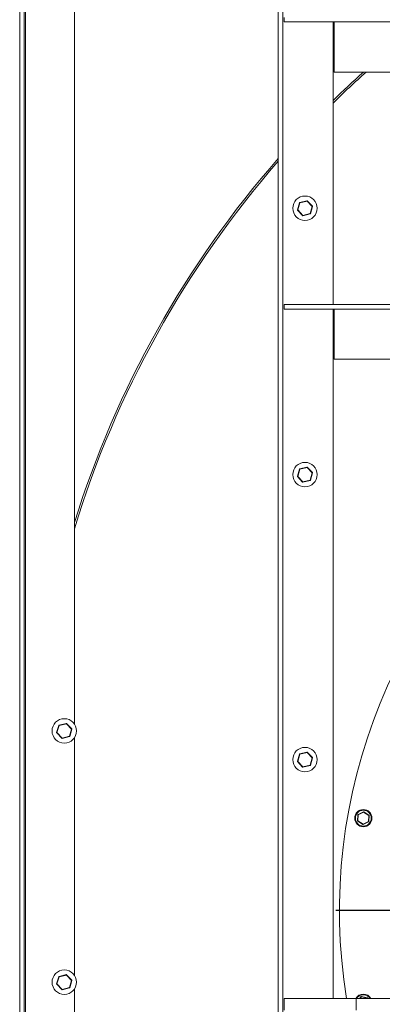
# Model space of a CAD drawing. Units: millimetres. Extents: x -1619 to 5768, y -851 to 3309.
# Drawn here: x 3298 to 3803, y 1130 to 2501 of the extents above; entities that cross this region are included whole.
import ezdxf

# ---------------------------------------------------------------- set-up
doc = ezdxf.new("R2010")
doc.units = ezdxf.units.MM
doc.layers.add('SLD-0', color=7, linetype='Continuous')

# ---------------------------------------------------------------- blocks, each defined once
blk = doc.blocks.new('SW_CENTERMARKSYMBOL_2')
at = {"layer": 'SLD-0', "color": 0}
blk.add_line((-0.333, 0), (-25.567, 0), dxfattribs=at)

msp = doc.modelspace()

# ---------------------------------------------------------------- linework, layer by layer
at = {"color": 7, "linetype": 'Continuous', "lineweight": 15}
for p, q in [((3298.46, 210.01), (3298.46, 2778.01)), ((3304.81, 216.36), (3304.81, 2771.66)), ((3658.36, 2770.41), (3658.36, 217.61)), ((3664.71, 2770.41), (3664.71, 217.61)), ((3306.4, 217.94), (3306.4, 2770.07)), ((3374.66, 1519.85), (3374.66, 2701.81)), ((3666.3, 2497.94), (3666.3, 2504.29)), ((5347.52, 2497.94), (3666.3, 2497.94)), ((3734.56, 2497.94), (3734.56, 2104.29)), ((3736.11, 2428.09), (3736.11, 2497.94)), ((5277.71, 2428.09), (3736.11, 2428.09)), ((3684.85, 2236.19), (3687.78, 2246.19)), ((3692.16, 2228.17), (3684.97, 2235.71)), ((3688.26, 2246.05), (3685.33, 2236.05)), ((3685.33, 2236.05), (3692.53, 2228.51)), ((3688.15, 2246.54), (3698.27, 2249)), ((3698.39, 2248.51), (3688.26, 2246.05)), ((3705.58, 2240.97), (3698.39, 2248.51)), ((3698.75, 2248.86), (3705.95, 2241.32)), ((3702.65, 2230.97), (3705.58, 2240.97)), ((3706.06, 2240.83), (3703.13, 2230.83)), ((3692.53, 2228.51), (3702.65, 2230.97)), ((3702.77, 2230.49), (3692.64, 2228.03)), ((5347.52, 2104.29), (3666.3, 2104.29)), ((3666.3, 2097.94), (3666.3, 2104.29)), ((5347.52, 2097.94), (3666.3, 2097.94)), ((3734.56, 2097.94), (3734.56, 1137.63)), ((3736.11, 2028.09), (3736.11, 2097.94)), ((5277.71, 2028.09), (3736.11, 2028.09)), ((3684.85, 1865.19), (3687.78, 1875.19)), ((3685.33, 1865.05), (3684.85, 1865.19)), ((3688.26, 1875.05), (3685.33, 1865.05)), ((3688.15, 1875.54), (3698.27, 1878)), ((3698.39, 1877.51), (3688.26, 1875.05)), ((3705.58, 1869.97), (3698.39, 1877.51)), ((3698.75, 1877.86), (3705.95, 1870.32)), ((3702.65, 1859.97), (3705.58, 1869.97)), ((3706.06, 1869.83), (3703.13, 1859.83)), ((3692.16, 1857.17), (3684.97, 1864.71)), ((3685.33, 1865.05), (3692.53, 1857.51)), ((3692.53, 1857.51), (3702.65, 1859.97)), ((3702.77, 1859.49), (3692.64, 1857.03)), ((3349.85, 1508.19), (3352.78, 1518.19)), ((3353.26, 1518.05), (3350.33, 1508.05)), ((3353.15, 1518.53), (3363.27, 1520.99)), ((3363.39, 1520.51), (3353.26, 1518.05)), ((3370.58, 1512.97), (3363.39, 1520.51)), ((3363.75, 1520.85), (3370.95, 1513.31)), ((3367.65, 1502.97), (3370.58, 1512.97)), ((3371.06, 1512.83), (3368.13, 1502.83)), ((3357.16, 1500.16), (3349.97, 1507.7)), ((3350.33, 1508.05), (3357.53, 1500.51)), ((3357.16, 1500.16), (3357.53, 1500.51)), ((3357.53, 1500.51), (3367.65, 1502.97)), ((3367.77, 1502.48), (3357.64, 1500.02)), ((3374.66, 1169.85), (3374.66, 1501.16)), ((3684.85, 1468.19), (3687.78, 1478.19)), ((3692.16, 1460.16), (3684.97, 1467.7)), ((3688.26, 1478.05), (3685.33, 1468.05)), ((3685.33, 1468.05), (3692.53, 1460.51)), ((3688.15, 1478.53), (3698.27, 1480.99)), ((3698.39, 1480.51), (3688.26, 1478.05)), ((3705.58, 1472.97), (3698.39, 1480.51)), ((3698.75, 1480.85), (3705.95, 1473.31)), ((3702.65, 1462.97), (3705.58, 1472.97)), ((3706.06, 1472.83), (3703.13, 1462.83)), ((3692.53, 1460.51), (3702.65, 1462.97)), ((3702.77, 1462.48), (3692.64, 1460.02)), ((3768.74, 1385.23), (3769.18, 1393.59)), ((3769.24, 1385.2), (3768.97, 1384.78)), ((3769.68, 1393.56), (3769.24, 1385.2)), ((3769.24, 1385.2), (3776.26, 1380.65)), ((3769.45, 1394.01), (3776.91, 1397.81)), ((3777.14, 1397.37), (3769.68, 1393.56)), ((3784.16, 1392.81), (3777.14, 1397.37)), ((3777.41, 1397.79), (3784.43, 1393.23)), ((3783.72, 1384.45), (3784.16, 1392.81)), ((3784.66, 1392.78), (3784.22, 1384.42)), ((3775.99, 1380.23), (3768.97, 1384.78)), ((3776.26, 1380.65), (3783.72, 1384.45)), ((3783.95, 1384), (3776.49, 1380.2)), ((3349.85, 1158.19), (3352.78, 1168.19)), ((3353.26, 1168.05), (3350.33, 1158.05)), ((3353.15, 1168.53), (3363.27, 1170.99)), ((3363.39, 1170.51), (3353.26, 1168.05)), ((3370.58, 1162.97), (3363.39, 1170.51)), ((3363.75, 1170.85), (3370.95, 1163.31)), ((3357.16, 1150.16), (3349.97, 1157.7)), ((3350.33, 1158.05), (3357.53, 1150.51)), ((3357.53, 1150.51), (3367.65, 1152.97)), ((3367.77, 1152.48), (3357.64, 1150.02)), ((3367.65, 1152.97), (3370.58, 1162.97)), ((3371.06, 1162.83), (3368.13, 1152.83)), ((3357.16, 1150.16), (3357.53, 1150.51)), ((3374.66, 286.21), (3374.66, 1151.16)), ((3771.35, 1137.63), (3773.89, 1140.35)), ((3773.89, 1140.35), (3774.25, 1140.01)), ((3782.41, 1138.13), (3774.25, 1140.01)), ((3774.36, 1140.5), (3782.52, 1138.62)), ((3666.71, 1121.76), (3666.71, 1137.63)), ((3766.71, 1137.63), (3666.71, 1137.63)), ((3766.71, 1121.76), (3766.71, 1137.63)), ((3766.71, 1137.63), (5247.52, 1137.63)), ((3782.89, 1138.28), (3783.08, 1137.63))]:
    msp.add_line(p, q, dxfattribs=at)
at = {"color": 8, "linetype": 'Continuous', "lineweight": 15}
for p, q in [((3774.25, 1140.01), (3772.03, 1137.63)), ((3782.56, 1137.63), (3782.41, 1138.13))]:
    msp.add_line(p, q, dxfattribs=at)
at = {"color": 7, "linetype": 'Continuous', "lineweight": 15, "flags": 128}
for points in [[(3684.85, 2236.19), (3684.86, 2236.19), (3684.89, 2236.18), (3684.93, 2236.17), (3684.99, 2236.15), (3685.07, 2236.13), (3685.15, 2236.1), (3685.24, 2236.08), (3685.33, 2236.05)], [(3684.97, 2235.71), (3684.98, 2235.71), (3685, 2235.73), (3685.03, 2235.76), (3685.08, 2235.81), (3685.13, 2235.86), (3685.19, 2235.92), (3685.26, 2235.98), (3685.33, 2236.05)], [(3687.78, 2246.19), (3687.79, 2246.19), (3687.82, 2246.18), (3687.87, 2246.17), (3687.93, 2246.15), (3688, 2246.13), (3688.08, 2246.1), (3688.17, 2246.08), (3688.26, 2246.05)], [(3688.15, 2246.54), (3688.15, 2246.53), (3688.16, 2246.5), (3688.17, 2246.45), (3688.18, 2246.39), (3688.2, 2246.32), (3688.22, 2246.24), (3688.24, 2246.15), (3688.26, 2246.05)], [(3698.39, 2248.51), (3698.37, 2248.61), (3698.35, 2248.7), (3698.33, 2248.78), (3698.31, 2248.85), (3698.29, 2248.92), (3698.28, 2248.96), (3698.28, 2248.99), (3698.27, 2249)], [(3698.39, 2248.51), (3698.46, 2248.58), (3698.53, 2248.64), (3698.59, 2248.7), (3698.65, 2248.76), (3698.69, 2248.8), (3698.73, 2248.83), (3698.75, 2248.85), (3698.75, 2248.86)], [(3705.58, 2240.97), (3705.66, 2241.04), (3705.72, 2241.1), (3705.79, 2241.16), (3705.84, 2241.22), (3705.89, 2241.26), (3705.92, 2241.29), (3705.94, 2241.31), (3705.95, 2241.32)], [(3705.58, 2240.97), (3705.68, 2240.94), (3705.77, 2240.92), (3705.85, 2240.89), (3705.92, 2240.87), (3705.98, 2240.85), (3706.03, 2240.84), (3706.06, 2240.83), (3706.06, 2240.83)], [(3692.16, 2228.17), (3692.17, 2228.17), (3692.19, 2228.19), (3692.22, 2228.22), (3692.27, 2228.27), (3692.32, 2228.32), (3692.39, 2228.38), (3692.45, 2228.44), (3692.53, 2228.51)], [(3692.64, 2228.03), (3692.64, 2228.03), (3692.63, 2228.06), (3692.62, 2228.11), (3692.61, 2228.17), (3692.59, 2228.24), (3692.57, 2228.33), (3692.55, 2228.42), (3692.53, 2228.51)], [(3702.65, 2230.97), (3702.75, 2230.94), (3702.84, 2230.92), (3702.92, 2230.89), (3702.99, 2230.87), (3703.05, 2230.85), (3703.1, 2230.84), (3703.12, 2230.83), (3703.13, 2230.83)], [(3702.65, 2230.97), (3702.68, 2230.88), (3702.7, 2230.79), (3702.72, 2230.7), (3702.74, 2230.63), (3702.75, 2230.57), (3702.76, 2230.52), (3702.77, 2230.49), (3702.77, 2230.49)], [(3687.78, 1875.19), (3687.79, 1875.19), (3687.82, 1875.18), (3687.87, 1875.17), (3687.93, 1875.15), (3688, 1875.13), (3688.08, 1875.1), (3688.17, 1875.08), (3688.26, 1875.05)], [(3688.15, 1875.54), (3688.15, 1875.53), (3688.16, 1875.5), (3688.17, 1875.45), (3688.18, 1875.39), (3688.2, 1875.32), (3688.22, 1875.24), (3688.24, 1875.15), (3688.26, 1875.05)], [(3698.39, 1877.51), (3698.37, 1877.61), (3698.35, 1877.7), (3698.33, 1877.78), (3698.31, 1877.85), (3698.29, 1877.92), (3698.28, 1877.96), (3698.28, 1877.99), (3698.27, 1878)], [(3698.39, 1877.51), (3698.46, 1877.58), (3698.53, 1877.64), (3698.59, 1877.7), (3698.65, 1877.76), (3698.69, 1877.8), (3698.73, 1877.83), (3698.75, 1877.85), (3698.75, 1877.86)], [(3705.58, 1869.97), (3705.66, 1870.04), (3705.72, 1870.1), (3705.79, 1870.16), (3705.84, 1870.22), (3705.89, 1870.26), (3705.92, 1870.29), (3705.94, 1870.31), (3705.95, 1870.32)], [(3705.58, 1869.97), (3705.68, 1869.94), (3705.77, 1869.92), (3705.85, 1869.89), (3705.92, 1869.87), (3705.98, 1869.85), (3706.03, 1869.84), (3706.06, 1869.83), (3706.06, 1869.83)], [(3684.97, 1864.71), (3684.98, 1864.71), (3685, 1864.73), (3685.03, 1864.76), (3685.08, 1864.81), (3685.13, 1864.86), (3685.19, 1864.92), (3685.26, 1864.98), (3685.33, 1865.05)], [(3692.16, 1857.17), (3692.17, 1857.17), (3692.19, 1857.19), (3692.22, 1857.22), (3692.27, 1857.27), (3692.32, 1857.32), (3692.39, 1857.38), (3692.45, 1857.44), (3692.53, 1857.51)], [(3692.64, 1857.03), (3692.64, 1857.03), (3692.63, 1857.06), (3692.62, 1857.11), (3692.61, 1857.17), (3692.59, 1857.24), (3692.57, 1857.33), (3692.55, 1857.42), (3692.53, 1857.51)], [(3702.65, 1859.97), (3702.68, 1859.88), (3702.7, 1859.79), (3702.72, 1859.7), (3702.74, 1859.63), (3702.75, 1859.57), (3702.76, 1859.52), (3702.77, 1859.49), (3702.77, 1859.49)], [(3702.65, 1859.97), (3702.75, 1859.94), (3702.84, 1859.92), (3702.92, 1859.89), (3702.99, 1859.87), (3703.05, 1859.85), (3703.1, 1859.84), (3703.12, 1859.83), (3703.13, 1859.83)], [(3352.78, 1518.19), (3352.79, 1518.18), (3352.82, 1518.18), (3352.87, 1518.16), (3352.93, 1518.15), (3353, 1518.12), (3353.08, 1518.1), (3353.17, 1518.07), (3353.26, 1518.05)], [(3353.15, 1518.53), (3353.15, 1518.52), (3353.16, 1518.49), (3353.17, 1518.45), (3353.18, 1518.39), (3353.2, 1518.32), (3353.22, 1518.23), (3353.24, 1518.14), (3353.26, 1518.05)], [(3363.39, 1520.51), (3363.37, 1520.6), (3363.35, 1520.69), (3363.33, 1520.78), (3363.31, 1520.85), (3363.29, 1520.91), (3363.28, 1520.96), (3363.28, 1520.98), (3363.27, 1520.99)], [(3363.39, 1520.51), (3363.46, 1520.57), (3363.53, 1520.64), (3363.59, 1520.7), (3363.65, 1520.75), (3363.69, 1520.79), (3363.73, 1520.83), (3363.75, 1520.84), (3363.75, 1520.85)], [(3370.58, 1512.97), (3370.66, 1513.03), (3370.72, 1513.1), (3370.79, 1513.16), (3370.84, 1513.21), (3370.89, 1513.25), (3370.92, 1513.29), (3370.94, 1513.3), (3370.95, 1513.31)], [(3370.58, 1512.97), (3370.68, 1512.94), (3370.77, 1512.91), (3370.85, 1512.89), (3370.92, 1512.87), (3370.98, 1512.85), (3371.03, 1512.84), (3371.06, 1512.83), (3371.06, 1512.83)], [(3349.85, 1508.19), (3349.86, 1508.18), (3349.89, 1508.18), (3349.93, 1508.16), (3349.99, 1508.15), (3350.07, 1508.12), (3350.15, 1508.1), (3350.24, 1508.07), (3350.33, 1508.05)], [(3349.97, 1507.7), (3349.98, 1507.71), (3350, 1507.73), (3350.03, 1507.76), (3350.08, 1507.8), (3350.13, 1507.85), (3350.19, 1507.91), (3350.26, 1507.98), (3350.33, 1508.05)], [(3357.64, 1500.02), (3357.64, 1500.03), (3357.63, 1500.06), (3357.62, 1500.1), (3357.61, 1500.16), (3357.59, 1500.24), (3357.57, 1500.32), (3357.55, 1500.41), (3357.53, 1500.51)], [(3367.65, 1502.97), (3367.75, 1502.94), (3367.84, 1502.91), (3367.92, 1502.89), (3367.99, 1502.87), (3368.05, 1502.85), (3368.1, 1502.84), (3368.12, 1502.83), (3368.13, 1502.83)], [(3367.65, 1502.97), (3367.68, 1502.87), (3367.7, 1502.78), (3367.72, 1502.7), (3367.74, 1502.62), (3367.75, 1502.56), (3367.76, 1502.52), (3367.77, 1502.49), (3367.77, 1502.48)], [(3684.85, 1468.19), (3684.86, 1468.18), (3684.89, 1468.18), (3684.93, 1468.16), (3684.99, 1468.15), (3685.07, 1468.12), (3685.15, 1468.1), (3685.24, 1468.07), (3685.33, 1468.05)], [(3684.97, 1467.7), (3684.98, 1467.71), (3685, 1467.73), (3685.03, 1467.76), (3685.08, 1467.8), (3685.13, 1467.85), (3685.19, 1467.91), (3685.26, 1467.98), (3685.33, 1468.05)], [(3687.78, 1478.19), (3687.79, 1478.18), (3687.82, 1478.18), (3687.87, 1478.16), (3687.93, 1478.15), (3688, 1478.12), (3688.08, 1478.1), (3688.17, 1478.07), (3688.26, 1478.05)], [(3688.15, 1478.53), (3688.15, 1478.52), (3688.16, 1478.49), (3688.17, 1478.45), (3688.18, 1478.39), (3688.2, 1478.32), (3688.22, 1478.23), (3688.24, 1478.14), (3688.26, 1478.05)], [(3698.39, 1480.51), (3698.37, 1480.6), (3698.35, 1480.69), (3698.33, 1480.78), (3698.31, 1480.85), (3698.29, 1480.91), (3698.28, 1480.96), (3698.28, 1480.98), (3698.27, 1480.99)], [(3698.39, 1480.51), (3698.46, 1480.57), (3698.53, 1480.64), (3698.59, 1480.7), (3698.65, 1480.75), (3698.69, 1480.79), (3698.73, 1480.83), (3698.75, 1480.84), (3698.75, 1480.85)], [(3705.58, 1472.97), (3705.66, 1473.03), (3705.72, 1473.1), (3705.79, 1473.16), (3705.84, 1473.21), (3705.89, 1473.25), (3705.92, 1473.29), (3705.94, 1473.3), (3705.95, 1473.31)], [(3705.58, 1472.97), (3705.68, 1472.94), (3705.77, 1472.91), (3705.85, 1472.89), (3705.92, 1472.87), (3705.98, 1472.85), (3706.03, 1472.84), (3706.06, 1472.83), (3706.06, 1472.83)], [(3692.16, 1460.16), (3692.17, 1460.17), (3692.19, 1460.19), (3692.22, 1460.22), (3692.27, 1460.26), (3692.32, 1460.31), (3692.39, 1460.37), (3692.45, 1460.44), (3692.53, 1460.51)], [(3692.64, 1460.02), (3692.64, 1460.03), (3692.63, 1460.06), (3692.62, 1460.1), (3692.61, 1460.16), (3692.59, 1460.24), (3692.57, 1460.32), (3692.55, 1460.41), (3692.53, 1460.51)], [(3702.65, 1462.97), (3702.75, 1462.94), (3702.84, 1462.91), (3702.92, 1462.89), (3702.99, 1462.87), (3703.05, 1462.85), (3703.1, 1462.84), (3703.12, 1462.83), (3703.13, 1462.83)], [(3702.65, 1462.97), (3702.68, 1462.87), (3702.7, 1462.78), (3702.72, 1462.7), (3702.74, 1462.62), (3702.75, 1462.56), (3702.76, 1462.52), (3702.77, 1462.49), (3702.77, 1462.48)], [(3768.74, 1385.23), (3768.75, 1385.23), (3768.78, 1385.23), (3768.83, 1385.23), (3768.89, 1385.22), (3768.96, 1385.22), (3769.05, 1385.21), (3769.14, 1385.21), (3769.24, 1385.2)], [(3769.18, 1393.59), (3769.19, 1393.59), (3769.22, 1393.59), (3769.26, 1393.59), (3769.33, 1393.58), (3769.4, 1393.58), (3769.49, 1393.57), (3769.58, 1393.57), (3769.68, 1393.56)], [(3769.45, 1394.01), (3769.46, 1394), (3769.47, 1393.98), (3769.49, 1393.93), (3769.52, 1393.88), (3769.55, 1393.81), (3769.59, 1393.73), (3769.63, 1393.65), (3769.68, 1393.56)], [(3776.91, 1397.81), (3776.91, 1397.8), (3776.93, 1397.78), (3776.95, 1397.74), (3776.98, 1397.68), (3777.01, 1397.61), (3777.05, 1397.54), (3777.09, 1397.45), (3777.14, 1397.37)], [(3777.41, 1397.79), (3777.4, 1397.78), (3777.39, 1397.75), (3777.36, 1397.71), (3777.33, 1397.66), (3777.29, 1397.6), (3777.24, 1397.53), (3777.19, 1397.45), (3777.14, 1397.37)], [(3784.16, 1392.81), (3784.21, 1392.89), (3784.26, 1392.97), (3784.31, 1393.04), (3784.35, 1393.1), (3784.39, 1393.16), (3784.41, 1393.2), (3784.43, 1393.22), (3784.43, 1393.23)], [(3784.16, 1392.81), (3784.26, 1392.8), (3784.35, 1392.8), (3784.44, 1392.79), (3784.51, 1392.79), (3784.57, 1392.79), (3784.62, 1392.78), (3784.65, 1392.78), (3784.66, 1392.78)], [(3776.26, 1380.65), (3776.21, 1380.56), (3776.16, 1380.49), (3776.11, 1380.41), (3776.07, 1380.35), (3776.04, 1380.3), (3776.01, 1380.26), (3776, 1380.23), (3775.99, 1380.23)], [(3776.26, 1380.65), (3776.31, 1380.56), (3776.35, 1380.48), (3776.39, 1380.4), (3776.42, 1380.33), (3776.45, 1380.28), (3776.47, 1380.23), (3776.49, 1380.21), (3776.49, 1380.2)], [(3783.72, 1384.45), (3783.82, 1384.44), (3783.91, 1384.44), (3784, 1384.43), (3784.08, 1384.43), (3784.14, 1384.43), (3784.18, 1384.42), (3784.21, 1384.42), (3784.22, 1384.42)], [(3783.72, 1384.45), (3783.77, 1384.36), (3783.81, 1384.28), (3783.85, 1384.2), (3783.88, 1384.13), (3783.91, 1384.08), (3783.93, 1384.04), (3783.95, 1384.01), (3783.95, 1384)], [(3352.78, 1168.19), (3352.79, 1168.18), (3352.82, 1168.18), (3352.87, 1168.16), (3352.93, 1168.15), (3353, 1168.12), (3353.08, 1168.1), (3353.17, 1168.07), (3353.26, 1168.05)], [(3353.15, 1168.53), (3353.15, 1168.52), (3353.16, 1168.49), (3353.17, 1168.45), (3353.18, 1168.39), (3353.2, 1168.32), (3353.22, 1168.23), (3353.24, 1168.14), (3353.26, 1168.05)], [(3363.39, 1170.51), (3363.37, 1170.6), (3363.35, 1170.69), (3363.33, 1170.78), (3363.31, 1170.85), (3363.29, 1170.91), (3363.28, 1170.96), (3363.28, 1170.98), (3363.27, 1170.99)], [(3363.39, 1170.51), (3363.46, 1170.57), (3363.53, 1170.64), (3363.59, 1170.7), (3363.65, 1170.75), (3363.69, 1170.79), (3363.73, 1170.83), (3363.75, 1170.84), (3363.75, 1170.85)], [(3349.85, 1158.19), (3349.86, 1158.18), (3349.89, 1158.18), (3349.93, 1158.16), (3349.99, 1158.15), (3350.07, 1158.12), (3350.15, 1158.1), (3350.24, 1158.07), (3350.33, 1158.05)], [(3349.97, 1157.7), (3349.98, 1157.71), (3350, 1157.73), (3350.03, 1157.76), (3350.08, 1157.8), (3350.13, 1157.85), (3350.19, 1157.91), (3350.26, 1157.98), (3350.33, 1158.05)], [(3367.65, 1152.97), (3367.68, 1152.87), (3367.7, 1152.78), (3367.72, 1152.7), (3367.74, 1152.62), (3367.75, 1152.56), (3367.76, 1152.52), (3367.77, 1152.49), (3367.77, 1152.48)], [(3367.65, 1152.97), (3367.75, 1152.94), (3367.84, 1152.91), (3367.92, 1152.89), (3367.99, 1152.87), (3368.05, 1152.85), (3368.1, 1152.84), (3368.12, 1152.83), (3368.13, 1152.83)], [(3370.58, 1162.97), (3370.66, 1163.03), (3370.72, 1163.1), (3370.79, 1163.16), (3370.84, 1163.21), (3370.89, 1163.25), (3370.92, 1163.29), (3370.94, 1163.3), (3370.95, 1163.31)], [(3370.58, 1162.97), (3370.68, 1162.94), (3370.77, 1162.91), (3370.85, 1162.89), (3370.92, 1162.87), (3370.98, 1162.85), (3371.03, 1162.84), (3371.06, 1162.83), (3371.06, 1162.83)], [(3357.64, 1150.02), (3357.64, 1150.03), (3357.63, 1150.06), (3357.62, 1150.1), (3357.61, 1150.16), (3357.59, 1150.24), (3357.57, 1150.32), (3357.55, 1150.41), (3357.53, 1150.51)], [(3774.36, 1140.5), (3774.36, 1140.49), (3774.36, 1140.46), (3774.34, 1140.42), (3774.33, 1140.36), (3774.31, 1140.28), (3774.29, 1140.2), (3774.27, 1140.11), (3774.25, 1140.01)], [(3782.41, 1138.13), (3782.43, 1138.23), (3782.45, 1138.32), (3782.47, 1138.4), (3782.49, 1138.47), (3782.5, 1138.54), (3782.51, 1138.58), (3782.52, 1138.61), (3782.52, 1138.62)], [(3782.41, 1138.13), (3782.5, 1138.16), (3782.59, 1138.19), (3782.67, 1138.21), (3782.75, 1138.23), (3782.81, 1138.25), (3782.85, 1138.27), (3782.88, 1138.27), (3782.89, 1138.28)]]:
    msp.add_lwpolyline(points, dxfattribs=at)
at = {"color": 7, "linetype": 'Continuous', "lineweight": 15}
for centre, radius in [((3695.46, 2238.51), 17), ((3695.46, 1867.51), 17), ((3360.46, 1510.51), 17), ((3695.46, 1470.51), 17), ((3776.7, 1389.01), 12), ((3776.7, 1389.01), 11), ((3360.46, 1160.51), 17)]:
    msp.add_circle(centre, radius, dxfattribs=at)
for centre, radius, start, end in [((4717.45, 1382.69), 1406.34, 131.98304, 134.33872), ((4717.45, 1382.69), 1403.84, 131.86953, 134.43851), ((4717.45, 1382.69), 1406.34, 138.85804, 162.7096), ((4717.45, 1382.69), 1403.84, 138.97497, 163.04046), ((3685.33, 2236.05), 0.5, 163.6549, 223.6549), ((3688.26, 2246.05), 0.5, 103.6549, 163.6549), ((3698.39, 2248.51), 0.5, 43.6549, 103.6549), ((3705.58, 2240.97), 0.5, 343.6549, 43.6549), ((3692.53, 2228.51), 0.5, 223.6549, 283.6549), ((3702.65, 2230.97), 0.5, 283.6549, 343.6549), ((4505.46, 1260.51), 762, 0, 189.27965), ((3685.33, 1865.05), 0.5, 163.6549, 223.6549), ((3688.26, 1875.05), 0.5, 103.6549, 163.6549), ((3698.39, 1877.51), 0.5, 43.6549, 103.6549), ((3705.58, 1869.97), 0.5, 343.6549, 43.6549), ((3692.53, 1857.51), 0.5, 223.6549, 283.6549), ((3702.65, 1859.97), 0.5, 283.6549, 343.6549), ((3353.26, 1518.05), 0.5, 103.6549, 163.6549), ((3363.39, 1520.51), 0.5, 43.6549, 103.6549), ((3370.58, 1512.97), 0.5, 343.6549, 43.6549), ((3350.33, 1508.05), 0.5, 163.6549, 223.6549), ((3357.53, 1500.51), 0.5, 223.6549, 283.6549), ((3367.65, 1502.97), 0.5, 283.6549, 343.6549), ((3685.33, 1468.05), 0.5, 163.6549, 223.6549), ((3688.26, 1478.05), 0.5, 103.6549, 163.6549), ((3698.39, 1480.51), 0.5, 43.6549, 103.6549), ((3705.58, 1472.97), 0.5, 343.6549, 43.6549), ((3692.53, 1460.51), 0.5, 223.6549, 283.6549), ((3702.65, 1462.97), 0.5, 283.6549, 343.6549), ((3769.24, 1385.2), 0.5, 177.01125, 237.01125), ((3769.68, 1393.56), 0.5, 117.01125, 177.01125), ((3777.14, 1397.37), 0.5, 57.01125, 117.01125), ((3784.16, 1392.81), 0.5, 357.01125, 57.01125), ((3776.26, 1380.65), 0.5, 237.01125, 297.01125), ((3783.72, 1384.45), 0.5, 297.01125, 357.01125), ((3353.26, 1168.05), 0.5, 103.6549, 163.6549), ((3363.39, 1170.51), 0.5, 43.6549, 103.6549), ((3350.33, 1158.05), 0.5, 163.6549, 223.6549), ((3367.65, 1152.97), 0.5, 283.6549, 343.6549), ((3370.58, 1162.97), 0.5, 343.6549, 43.6549), ((3357.53, 1150.51), 0.5, 223.6549, 283.6549), ((3776.7, 1132.01), 12, 27.9513, 152.0487), ((3774.25, 1140.01), 0.5, 77.01125, 137.01125), ((3782.41, 1138.13), 0.5, 17.01125, 77.01125)]:
    msp.add_arc(centre, radius, start, end, dxfattribs=at)
at = {"color": 8, "linetype": 'Continuous', "lineweight": 15}
msp.add_arc((3776.7, 1132.01), 11, 30.75259, 149.24741, dxfattribs=at)

# ---------------------------------------------------------------- block references
at = {"layer": 'SLD-0', "xscale": 30, "yscale": 30, "zscale": 30}
msp.add_blockref('SW_CENTERMARKSYMBOL_2', (4505.46, 1260.51), dxfattribs=at)

doc.saveas('drawing.dxf')
